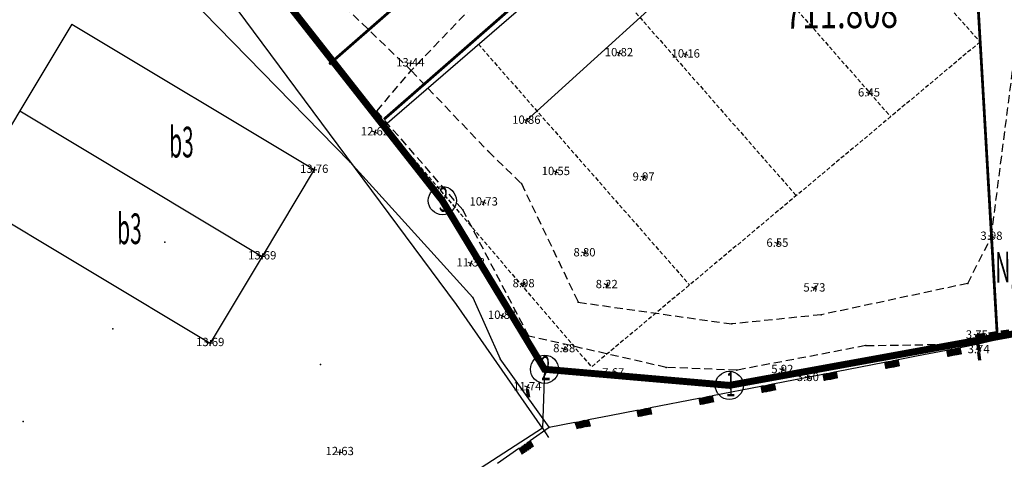
# Model space of a CAD drawing. Units: millimetres. Extents: x 508974 to 510949, y 2315492 to 2315812.
# Drawn here: x 510616 to 510676, y 2315573 to 2315600 of the extents above; entities that cross this region are included whole.
import ezdxf
from ezdxf.enums import TextEntityAlignment as Align

# ---------------------------------------------------------------- set-up
doc = ezdxf.new("R2010")
doc.units = ezdxf.units.MM
doc.header["$MEASUREMENT"] = 0
doc.linetypes.add('DASHED', pattern=[0.75, 0.5, -0.25])
doc.linetypes.add('DASHED2', pattern=[0.375, 0.25, -0.125])
for name, color, linetype in [('BATTER', 8, 'Continuous'), ('GCD', 5, 'Continuous'), ('GPMBcau - Hien trang', 8, 'Continuous'), ('noisuy', 7, 'Continuous')]:
    doc.layers.add(name, color=color, linetype=linetype)
for name, color, linetype, lineweight in [('DacapgiayDo', 1, 'FENCELINE2', 100), ('Nethientrang', 84, 'DASHED', 70), ('Tuongbao', 7, 'FENCELINE2', 5)]:
    doc.layers.add(name, color=color, linetype=linetype, lineweight=lineweight)
doc.styles.get("Standard").update_dxf_attribs({"font": 'TIMES.TTF', "width": 0.9, "height": 10})
doc.linetypes.add('FENCELINE2', pattern='A,0.25,-0.1,[132,ltypeshp.shx,S=0.1,R=0,X=-0.1,Y=0],-0.1,1', length=1.45)

# ---------------------------------------------------------------- blocks, each defined once
blk = doc.blocks.new('SZ')
for p, q in [((-0.5, 0), (0.5, 0)), ((0, -0.5), (0, 0.5))]:
    blk.add_line(p, q)

msp = doc.modelspace()

# ---------------------------------------------------------------- linework, layer by layer
for p, q in [((510641.67, 2315589.222), (510617.066, 2315620.541)), ((510642.545, 2315582.856), (510615.778, 2315618.877)), ((510647.934, 2315578.887), (510641.67, 2315589.222)), ((510647.804, 2315575.286), (510642.545, 2315582.856)), ((510679.128, 2315581.505), (510659.259, 2315577.9)), ((510647.934, 2315578.887), (510647.804, 2315575.286)), ((510659.259, 2315577.9), (510647.934, 2315578.887)), ((510647.804, 2315575.286), (510626.785, 2315561.707)), ((510647.804, 2315575.286), (510648.173, 2315574.715))]:
    msp.add_line(p, q)
for points, elevation in [([(510618.963, 2315600.027), (510615.776, 2315594.715)], 23.381), ([(510618.963, 2315600.027), (510633.813, 2315591.119)], 23.381), ([(510615.776, 2315594.715), (510612.59, 2315589.403)], 23.266), ([(510615.776, 2315594.715), (510630.627, 2315585.807)], 23.381), ([(510615.776, 2315594.715), (510630.627, 2315585.807)], 23.266), ([(510633.813, 2315591.119), (510630.627, 2315585.807)], 23.381), ([(510612.59, 2315589.403), (510627.44, 2315580.494)], 23.266), ([(510630.627, 2315585.807), (510627.44, 2315580.494)], 23.266)]:
    msp.add_lwpolyline(points, dxfattribs=dict(elevation=elevation))
at = {"layer": 'BATTER'}
for centre in [(510641.67, 2315589.222), (510647.934, 2315578.887), (510659.259, 2315577.9)]:
    msp.add_circle(centre, 0.863, dxfattribs=at)
at = {"layer": 'DacapgiayDo', "const_width": 0.425}
msp.add_lwpolyline([(510631.458, 2315633.163), (510617.066, 2315620.541), (510641.67, 2315589.222), (510647.934, 2315578.887), (510659.259, 2315577.9), (510679.128, 2315581.505), (510677.723, 2315612.098), (510631.458, 2315633.163)], dxfattribs=at)
at = {"layer": 'GPMBcau - Hien trang', "linetype": 'Continuous'}
for p, q in [((510674.515, 2315580.446), (510676.353, 2315580.883)), ((510670.719, 2315579.709), (510672.575, 2315580.06)), ((510672.575, 2315580.06), (510672.659, 2315579.653)), ((510672.696, 2315579.67), (510672.612, 2315580.078)), ((510672.651, 2315580.078), (510672.735, 2315579.67)), ((510672.772, 2315579.688), (510672.688, 2315580.095)), ((510672.727, 2315580.095), (510672.81, 2315579.688)), ((510672.849, 2315579.688), (510672.765, 2315580.096)), ((510672.802, 2315580.113), (510672.886, 2315579.705)), ((510672.925, 2315579.706), (510672.841, 2315580.113)), ((510672.879, 2315580.13), (510672.963, 2315579.723)), ((510673, 2315579.723), (510672.916, 2315580.131)), ((510672.955, 2315580.131), (510673.039, 2315579.74)), ((510673.076, 2315579.741), (510672.992, 2315580.148)), ((510673.03, 2315580.148), (510673.116, 2315579.741)), ((510673.153, 2315579.758), (510673.069, 2315580.165)), ((510673.106, 2315580.166), (510673.19, 2315579.758)), ((510673.229, 2315579.776), (510673.143, 2315580.183)), ((510673.182, 2315580.183), (510673.267, 2315579.776)), ((510673.306, 2315579.776), (510673.22, 2315580.183)), ((510673.343, 2315579.793), (510673.259, 2315580.201)), ((510673.296, 2315580.201), (510673.382, 2315579.793)), ((510673.419, 2315579.811), (510673.334, 2315580.218)), ((510673.373, 2315580.218), (510673.457, 2315579.811)), ((510673.41, 2315580.219), (510674.515, 2315580.446)), ((510673.496, 2315579.828), (510673.41, 2315580.219)), ((510668.971, 2315578.95), (510668.892, 2315579.358)), ((510668.931, 2315579.358), (510669.01, 2315578.95)), ((510669.048, 2315578.951), (510668.969, 2315579.358)), ((510669.006, 2315579.375), (510669.085, 2315578.968)), ((510669.124, 2315578.968), (510669.045, 2315579.376)), ((510669.082, 2315579.393), (510669.161, 2315578.985)), ((510669.199, 2315578.986), (510669.12, 2315579.393)), ((510669.159, 2315579.393), (510669.238, 2315578.986)), ((510669.275, 2315579.003), (510669.196, 2315579.411)), ((510669.233, 2315579.411), (510669.312, 2315579.003)), ((510669.351, 2315579.021), (510669.272, 2315579.428)), ((510669.31, 2315579.428), (510669.389, 2315579.021)), ((510669.428, 2315579.038), (510669.349, 2315579.446)), ((510669.386, 2315579.446), (510669.465, 2315579.038)), ((510669.503, 2315579.039), (510669.424, 2315579.446)), ((510669.542, 2315579.056), (510669.463, 2315579.463)), ((510669.5, 2315579.463), (510669.579, 2315579.056)), ((510669.616, 2315579.073), (510669.537, 2315579.481)), ((510669.576, 2315579.481), (510669.655, 2315579.073)), ((510669.614, 2315579.481), (510670.719, 2315579.709)), ((510669.693, 2315579.091), (510669.614, 2315579.481)), ((510665.82, 2315578.336), (510665.741, 2315578.743)), ((510665.78, 2315578.743), (510665.859, 2315578.336)), ((510665.817, 2315578.744), (510668.778, 2315579.323)), ((510665.896, 2315578.353), (510665.817, 2315578.744)), ((510668.778, 2315579.323), (510668.857, 2315578.916)), ((510668.896, 2315578.933), (510668.817, 2315579.34)), ((510668.855, 2315579.34), (510668.934, 2315578.933)), ((510662.021, 2315578.006), (510664.982, 2315578.586)), ((510664.982, 2315578.586), (510665.061, 2315578.178)), ((510665.1, 2315578.195), (510665.021, 2315578.603)), ((510665.058, 2315578.603), (510665.137, 2315578.196)), ((510665.175, 2315578.213), (510665.096, 2315578.62)), ((510665.135, 2315578.621), (510665.214, 2315578.213)), ((510665.251, 2315578.213), (510665.172, 2315578.621)), ((510665.209, 2315578.638), (510665.289, 2315578.23)), ((510665.328, 2315578.231), (510665.249, 2315578.638)), ((510665.286, 2315578.655), (510665.365, 2315578.248)), ((510665.404, 2315578.248), (510665.325, 2315578.656)), ((510665.362, 2315578.656), (510665.441, 2315578.248)), ((510665.479, 2315578.266), (510665.4, 2315578.673)), ((510665.439, 2315578.673), (510665.518, 2315578.266)), ((510665.555, 2315578.283), (510665.476, 2315578.691)), ((510665.513, 2315578.691), (510665.592, 2315578.283)), ((510665.631, 2315578.301), (510665.552, 2315578.708)), ((510665.59, 2315578.708), (510665.669, 2315578.301)), ((510665.706, 2315578.301), (510665.627, 2315578.709)), ((510665.745, 2315578.318), (510665.666, 2315578.726)), ((510665.704, 2315578.726), (510665.783, 2315578.319)), ((510658.225, 2315577.286), (510661.186, 2315577.848)), ((510661.186, 2315577.848), (510661.265, 2315577.441)), ((510661.304, 2315577.458), (510661.225, 2315577.865)), ((510661.262, 2315577.866), (510661.341, 2315577.458)), ((510661.378, 2315577.475), (510661.299, 2315577.883)), ((510661.338, 2315577.883), (510661.417, 2315577.476)), ((510661.455, 2315577.476), (510661.376, 2315577.883)), ((510661.415, 2315577.901), (510661.494, 2315577.493)), ((510661.531, 2315577.493), (510661.452, 2315577.901)), ((510661.49, 2315577.918), (510661.569, 2315577.511)), ((510661.608, 2315577.511), (510661.529, 2315577.918)), ((510661.566, 2315577.918), (510661.645, 2315577.528)), ((510661.682, 2315577.528), (510661.603, 2315577.936)), ((510661.642, 2315577.936), (510661.721, 2315577.528)), ((510661.759, 2315577.546), (510661.68, 2315577.953)), ((510661.717, 2315577.953), (510661.796, 2315577.546)), ((510661.835, 2315577.563), (510661.756, 2315577.971)), ((510661.793, 2315577.971), (510661.873, 2315577.563)), ((510661.91, 2315577.564), (510661.831, 2315577.971)), ((510661.949, 2315577.581), (510661.87, 2315577.988)), ((510661.907, 2315577.989), (510661.986, 2315577.581)), ((510662.025, 2315577.598), (510661.946, 2315578.006)), ((510661.984, 2315578.006), (510662.063, 2315577.599)), ((510662.1, 2315577.616), (510662.021, 2315578.006)), ((510654.428, 2315576.548), (510657.389, 2315577.111)), ((510657.389, 2315577.111), (510657.468, 2315576.703)), ((510657.507, 2315576.72), (510657.428, 2315577.128)), ((510657.466, 2315577.128), (510657.545, 2315576.721)), ((510657.584, 2315576.738), (510657.505, 2315577.145)), ((510657.542, 2315577.146), (510657.621, 2315576.738)), ((510657.659, 2315576.738), (510657.58, 2315577.146)), ((510657.619, 2315577.163), (510657.698, 2315576.756)), ((510657.735, 2315576.756), (510657.656, 2315577.163)), ((510657.693, 2315577.181), (510657.772, 2315576.773)), ((510657.811, 2315576.773), (510657.732, 2315577.181)), ((510657.77, 2315577.181), (510657.849, 2315576.791)), ((510657.886, 2315576.791), (510657.807, 2315577.198)), ((510657.846, 2315577.199), (510657.925, 2315576.791)), ((510657.962, 2315576.808), (510657.883, 2315577.216)), ((510657.922, 2315577.216), (510658, 2315576.809)), ((510658.039, 2315576.826), (510657.96, 2315577.233)), ((510657.997, 2315577.233), (510658.076, 2315576.826)), ((510658.115, 2315576.826), (510658.036, 2315577.234)), ((510658.153, 2315576.843), (510658.074, 2315577.251)), ((510658.111, 2315577.251), (510658.19, 2315576.844)), ((510658.229, 2315576.861), (510658.15, 2315577.268)), ((510658.187, 2315577.269), (510658.266, 2315576.861)), ((510658.304, 2315576.878), (510658.225, 2315577.286)), ((510652.023, 2315576.075), (510653.595, 2315576.373)), ((510653.595, 2315576.373), (510653.674, 2315575.966)), ((510653.711, 2315575.983), (510653.632, 2315576.391)), ((510653.669, 2315576.391), (510653.748, 2315575.983)), ((510653.787, 2315576.001), (510653.708, 2315576.408)), ((510653.746, 2315576.408), (510653.825, 2315576.001)), ((510653.862, 2315576.001), (510653.783, 2315576.408)), ((510653.822, 2315576.426), (510653.901, 2315576.018)), ((510653.939, 2315576.018), (510653.86, 2315576.426)), ((510653.897, 2315576.443), (510653.976, 2315576.036)), ((510654.015, 2315576.036), (510653.936, 2315576.443)), ((510653.973, 2315576.444), (510654.052, 2315576.053)), ((510654.091, 2315576.053), (510654.012, 2315576.461)), ((510654.05, 2315576.461), (510654.129, 2315576.054)), ((510654.166, 2315576.071), (510654.087, 2315576.478)), ((510654.126, 2315576.479), (510654.205, 2315576.071)), ((510654.242, 2315576.088), (510654.163, 2315576.496)), ((510654.201, 2315576.496), (510654.28, 2315576.089)), ((510654.319, 2315576.089), (510654.24, 2315576.496)), ((510654.356, 2315576.106), (510654.277, 2315576.513)), ((510654.315, 2315576.514), (510654.394, 2315576.106)), ((510654.433, 2315576.123), (510654.354, 2315576.531)), ((510654.391, 2315576.531), (510654.47, 2315576.124)), ((510654.507, 2315576.141), (510654.428, 2315576.548)), ((510650.336, 2315575.316), (510650.216, 2315575.723)), ((510650.253, 2315575.724), (510650.371, 2315575.333)), ((510650.409, 2315575.334), (510650.291, 2315575.741)), ((510650.33, 2315575.741), (510650.446, 2315575.351)), ((510650.484, 2315575.351), (510650.367, 2315575.758)), ((510650.405, 2315575.759), (510650.521, 2315575.351)), ((510650.558, 2315575.369), (510650.444, 2315575.759)), ((510650.596, 2315575.369), (510650.481, 2315575.776)), ((510650.518, 2315575.776), (510650.631, 2315575.386)), ((510650.669, 2315575.386), (510650.557, 2315575.794)), ((510650.595, 2315575.794), (510650.706, 2315575.386)), ((510650.634, 2315575.811), (510652.023, 2315576.075)), ((510650.743, 2315575.404), (510650.634, 2315575.811)), ((510647.063, 2315574.531), (510648.228, 2315575.337)), ((510648.228, 2315575.337), (510649.798, 2315575.636)), ((510649.798, 2315575.636), (510649.927, 2315575.246)), ((510649.964, 2315575.246), (510649.836, 2315575.653)), ((510649.873, 2315575.653), (510650.001, 2315575.263)), ((510650.039, 2315575.263), (510649.912, 2315575.671)), ((510649.949, 2315575.671), (510650.076, 2315575.281)), ((510650.112, 2315575.281), (510649.987, 2315575.671)), ((510650.026, 2315575.688), (510650.149, 2315575.281)), ((510650.186, 2315575.298), (510650.063, 2315575.688)), ((510650.102, 2315575.706), (510650.224, 2315575.298)), ((510650.261, 2315575.316), (510650.14, 2315575.706)), ((510650.177, 2315575.706), (510650.298, 2315575.316)), ((510647.254, 2315574.158), (510647.063, 2315574.531)), ((510645.049, 2315573.125), (510646.364, 2315574.051)), ((510646.364, 2315574.051), (510646.571, 2315573.678)), ((510646.603, 2315573.695), (510646.396, 2315574.068)), ((510646.429, 2315574.085), (510646.633, 2315573.729)), ((510646.664, 2315573.747), (510646.459, 2315574.102)), ((510646.491, 2315574.136), (510646.696, 2315573.764)), ((510646.726, 2315573.798), (510646.523, 2315574.154)), ((510646.556, 2315574.171), (510646.757, 2315573.815)), ((510646.789, 2315573.832), (510646.586, 2315574.205)), ((510646.618, 2315574.222), (510646.819, 2315573.85)), ((510646.85, 2315573.884), (510646.65, 2315574.239)), ((510646.683, 2315574.257), (510646.882, 2315573.901)), ((510646.912, 2315573.918), (510646.715, 2315574.291)), ((510646.745, 2315574.308), (510646.943, 2315573.935)), ((510646.975, 2315573.969), (510646.777, 2315574.325)), ((510646.809, 2315574.359), (510647.006, 2315573.987)), ((510647.038, 2315574.004), (510646.842, 2315574.377)), ((510646.872, 2315574.394), (510647.068, 2315574.021)), ((510647.099, 2315574.055), (510646.904, 2315574.411)), ((510647.131, 2315574.072), (510646.936, 2315574.445)), ((510646.969, 2315574.462), (510647.161, 2315574.09)), ((510647.192, 2315574.107), (510647.001, 2315574.48)), ((510647.031, 2315574.514), (510647.224, 2315574.141))]:
    msp.add_line(p, q, dxfattribs=at)
for points in [[(510621.934, 2315682.793), (510636.392, 2315674.757), (510645.053, 2315657.642), (510643.83, 2315644.12), (510629.671, 2315632.61), (510614.864, 2315620.551), (510624.809, 2315606.419), (510623.457, 2315604.455), (510636, 2315591.597)], [(510643.535, 2315583.28), (510636, 2315591.597)], [(510643.535, 2315583.28), (510645.208, 2315579.534)], [(510648.228, 2315575.337), (510645.208, 2315579.534)]]:
    msp.add_lwpolyline(points, dxfattribs=at)
at = {"layer": 'GPMBcau - Hien trang', "linetype": 'DASHED'}
for points in [[(510649.327, 2315619.319), (510653.547, 2315615.351), (510658.697, 2315620.924), (510656.408, 2315623.273), (510655.822, 2315622.759), (510654.457, 2315623.89), (510649.327, 2315619.319), (510647.379, 2315621.075), (510631.872, 2315604.763), (510639.756, 2315597.196)], [(510655.491, 2315613.612), (510639.756, 2315597.196)], [(510673.872, 2315584.148), (510675.314, 2315587.001), (510676.915, 2315599.504), (510681.656, 2315606.948)], [(510667.625, 2315580.336), (510659.713, 2315578.825), (510655.389, 2315579.002), (510646.963, 2315580.922), (510642.918, 2315588.665), (510637.657, 2315594.701), (510639.756, 2315597.196), (510644.496, 2315592.228), (510646.514, 2315590.268), (510650.001, 2315582.997), (510659.421, 2315581.662)], [(510673.872, 2315584.148), (510664.885, 2315582.223), (510659.421, 2315581.662)], [(510667.625, 2315580.336), (510674.515, 2315580.446)]]:
    msp.add_lwpolyline(points, dxfattribs=at)
at = {"layer": 'GPMBcau - Hien trang'}
for p in [(510639.756, 2315597.196), (510637.657, 2315594.701), (510644.496, 2315592.228), (510636, 2315591.597), (510646.514, 2315590.268), (510642.918, 2315588.665), (510624.657, 2315586.682), (510673.872, 2315584.148), (510643.535, 2315583.28), (510650.001, 2315582.997), (510664.885, 2315582.223), (510621.47, 2315581.37, -0.116), (510659.421, 2315581.662), (510646.963, 2315580.922), (510667.625, 2315580.336), (510674.515, 2315580.446), (510645.208, 2315579.534), (510634.201, 2315579.177), (510655.389, 2315579.002), (510659.713, 2315578.825), (510615.988, 2315575.682), (510648.228, 2315575.337)]:
    msp.add_point(p, dxfattribs=at)
at = {"layer": 'Nethientrang', "color": 1, "const_width": 0.17}
for points, elevation in [([(510634.74, 2315597.578), (510655.299, 2315615.541, 0.558707), (510654.745, 2315617.651), (510634.732, 2315626.631, 0.275788), (510629.296, 2315626.68), (510618.967, 2315617.656)], 18.836), ([(510638.092, 2315594.202), (510660.104, 2315613.435, -0.193827), (510663.564, 2315613.688, -0.528412)], 18.836), ([(510675.691, 2315580.726), (510674.347, 2315603.845, 0.010756), (510674.347, 2315603.845, 0.010756)], 3.28)]:
    msp.add_lwpolyline(points, format="xyb", dxfattribs=dict(at, elevation=elevation))
at = {"layer": 'Nethientrang'}
for points, elevation in [([(510674.425, 2315580.959), (510679.927, 2315581.769)], 6.366), ([(510674.544, 2315580.063), (510674.425, 2315580.959)], 6.354), ([(510674.609, 2315579.427), (510674.544, 2315580.063)], 19.339), ([(510646.978, 2315577.16), (510646.877, 2315577.792)], 19.339)]:
    msp.add_lwpolyline(points, dxfattribs=dict(at, elevation=elevation))
at = {"layer": 'noisuy', "color": 1}
msp.add_line((510661.245, 2315613.82, 18.836), (510638.153, 2315593.82, 0.254), dxfattribs=at)
at = {"layer": 'noisuy', "color": 1, "linetype": 'DASHED2'}
for p, q in [((510661.245, 2315613.82, 18.836), (510674.631, 2315598.953, 3.28)), ((510656, 2315609.356, 3.293), (510669.148, 2315594.367, 2.537)), ((510650.313, 2315604.405, 2.325), (510663.363, 2315589.527, 1.753)), ((510643.881, 2315598.806, 1.229), (510656.82, 2315584.054, -9.53)), ((510674.631, 2315598.953, 3.28), (510650.817, 2315579.032, 0.054))]:
    msp.add_line(p, q, dxfattribs=at)
at = {"layer": 'noisuy', "linetype": 'DASHED2'}
msp.add_line((510638.153, 2315593.82, 0.254), (510650.817, 2315579.032, 0.054), dxfattribs=at)
at = {"layer": 'Tuongbao', "color": 5, "ltscale": 0.5}
msp.add_lwpolyline([(510646.813, 2315594.12), (510658.429, 2315604.672)], dxfattribs=at)

# ---------------------------------------------------------------- block references
at = {"zscale": 0.339966}
for p, xscale, yscale, rotation in [((510652.501, 2315598.258, 18.394), 0.339965999957676, 0.3399660003196914, 157.4373342064639), ((510656.578, 2315598.173, 17.267), 0.339965999957676, 0.3399660003196914, 157.4373342064639), ((510639.717, 2315597.643, 22.851), 0.3399659997518825, 0.339966000046843, 264.7342758886892), ((510667.818, 2315595.791, 10.969), 0.339965999957676, 0.3399660003196914, 157.4373342064639), ((510646.813, 2315594.12, 18.465), 0.339965999957676, 0.3399660003196914, 157.4373342064639), ((510637.536, 2315593.406, 21.457), 0.339965999957676, 0.3399660003196914, 157.4373342064639), ((510633.813, 2315591.119, 23.381), 0.3399659997518825, 0.339966000046843, 264.7342758886892), ((510648.624, 2315590.973, 17.935), 0.339965999957676, 0.3399660003196914, 157.4373342064639), ((510654.013, 2315590.633, 16.954), 0.339965999957676, 0.3399660003196914, 157.4373342064639), ((510644.203, 2315589.108, 18.237), 0.339965999957676, 0.3399660003196914, 157.4373342064639), ((510675.314, 2315587.001, 6.762), 0.339965999957676, 0.3399660003196914, 157.4373342064639), ((510662.206, 2315586.59, 11.132), 0.339965999957676, 0.3399660003196914, 157.4373342064639), ((510630.627, 2315585.807, 23.266), 0.3399659997518825, 0.339966000046843, 264.7342758886892), ((510650.383, 2315586.001, 14.955), 0.339965999957676, 0.3399660003196914, 157.4373342064639), ((510643.406, 2315585.369, 19.339), 0.339965999957676, 0.3399660003196914, 157.4373342064639), ((510646.651, 2315584.093, 15.27), 0.339965999957676, 0.3399660003196914, 157.4373342064639), ((510651.746, 2315584.048, 13.971), 0.339965999957676, 0.3399660003196914, 157.4373342064639), ((510664.471, 2315583.845, 9.745), 0.339965999957676, 0.3399660003196914, 157.4373342064639), ((510645.336, 2315582.154, 18.474), 0.339965999957676, 0.3399660003196914, 157.4373342064639), ((510674.425, 2315580.959, 6.366), 0.339965999957676, 0.3399660003196914, 157.4373342064639), ((510627.44, 2315580.494, 23.15), 0.3399659997518825, 0.339966000046843, 264.7342758886892), ((510649.138, 2315580.125, 14.246), 0.339965999957676, 0.3399660003196914, 157.4373342064639), ((510674.544, 2315580.063, 6.354), 0.339965999957676, 0.3399660003196914, 157.4373342064639), ((510652.154, 2315578.634, 13.041), 0.339965999957676, 0.3399660003196914, 157.4373342064639), ((510662.502, 2315578.841, 10.065), 0.339965999957676, 0.3399660003196914, 157.4373342064639), ((510664.066, 2315578.357, 6.111), 0.339965999957676, 0.3399660003196914, 157.4373342064639), ((510646.877, 2315577.792, 19.959), 0.339965999957676, 0.3399660003196914, 157.4373342064639), ((510635.381, 2315573.81, 21.474), 0.3399659997518825, 0.339966000046843, 264.7342758886892)]:
    msp.add_blockref('SZ', p, dxfattribs=dict(at, xscale=xscale, yscale=yscale, rotation=rotation))

# ---------------------------------------------------------------- texts
at = {"layer": 'GCD'}
for s, p in [('10.82', (510652.497, 2315598.256)), ('10.16', (510656.587, 2315598.176)), ('13.44', (510639.711, 2315597.635)), ('6.45', (510667.819, 2315595.792)), ('10.86', (510646.82, 2315594.117)), ('12.62', (510637.542, 2315593.407)), ('13.76', (510633.818, 2315591.111)), ('10.55', (510648.625, 2315590.974)), ('9.97', (510654.006, 2315590.634)), ('10.73', (510644.206, 2315589.11)), ('3.98', (510675.323, 2315587.005)), ('6.55', (510662.207, 2315586.583)), ('13.69', (510630.632, 2315585.806)), ('8.80', (510650.383, 2315585.992)), ('11.38', (510643.408, 2315585.374)), ('8.98', (510646.652, 2315584.1)), ('8.22', (510651.746, 2315584.045)), ('5.73', (510664.472, 2315583.838)), ('10.87', (510645.332, 2315582.163)), ('3.75', (510674.428, 2315580.953)), ('13.69', (510627.445, 2315580.494, -0.116)), ('8.38', (510649.14, 2315580.121)), ('3.74', (510674.536, 2315580.061)), ('7.67', (510652.148, 2315578.632)), ('5.92', (510662.505, 2315578.838)), ('3.60', (510664.07, 2315578.353)), ('11.74', (510646.881, 2315577.783)), ('12.63', (510635.381, 2315573.812))]:
    msp.add_text(s, height=0.5099, dxfattribs=at).set_placement(p, align=Align.MIDDLE)
at = {"layer": 'GPMBcau - Hien trang'}
for s, height, width, p in [('711.808', 1.8783, 0.75, (510662.665, 2315599.76)), ('b3', 1.8783, 0.5, (510624.939, 2315591.863)), ('3', 1.503, 0.5, (510641.466, 2315588.542)), ('b3', 1.8783, 0.5, (510621.752, 2315586.551, -0.116)), ('Ngõ ', 1.8783, 0.5, (510675.561, 2315584.2)), ('2', 1.503, 0.5, (510647.73, 2315578.206)), ('1', 1.503, 0.5, (510659.055, 2315577.22))]:
    msp.add_text(s, height=height, rotation=0.45458, dxfattribs=dict(at, width=width)).set_placement(p)

doc.saveas('drawing.dxf')
